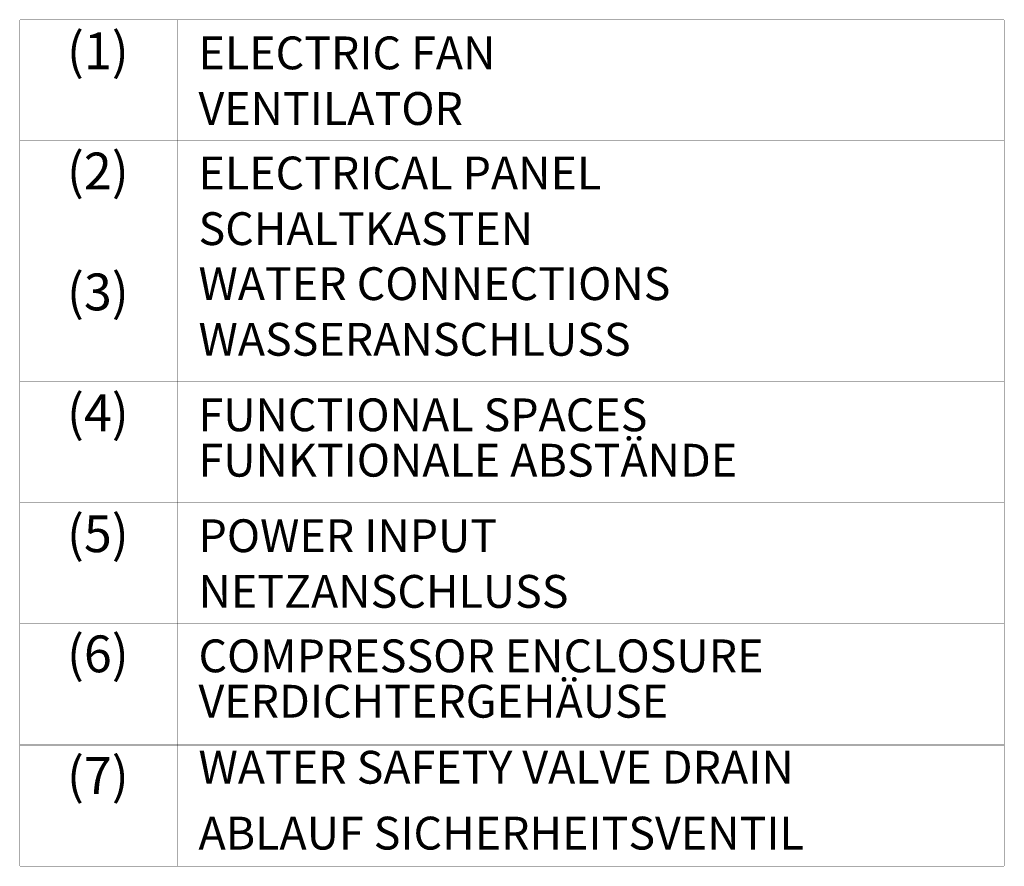
# Model space of a CAD drawing. Units: millimetres. Extents: x 883 to 7183, y 1608 to 6025.
# Drawn here: x 4268 to 5065, y 2486 to 3171 of the extents above; entities that cross this region are included whole.
import ezdxf

# ---------------------------------------------------------------- set-up
doc = ezdxf.new("R2010")
doc.units = ezdxf.units.MM
doc.layers.add('Ebene_1', color=7, linetype='Continuous')
doc.styles.add('CONVERTER_11', font='txt.shx')

# ---------------------------------------------------------------- blocks, each defined once
blk = doc.blocks.new('Block_12', base_point=(883.22, 1588.94))
at = {"layer": 'Ebene_1', "color": 9, "linetype": 'Continuous', "true_color": 0xc0c0bf, "const_width": 0.25}
for points in [[(4268.44, 3170.5), (4268.44, 2584.39)], [(5064.73, 3170.5), (4268.44, 3170.5)], [(4396.08, 3170.5), (4396.08, 3072.71)], [(5064.73, 2584.39), (5064.73, 3170.5)], [(4268.44, 3072.71), (5064.73, 3072.71)], [(4268.44, 3072.12), (4268.44, 2486.02)], [(4396.08, 3072.71), (4396.08, 2974.92)], [(5064.73, 2486.02), (5064.73, 3072.12)], [(4268.44, 2974.92), (5064.73, 2974.92)], [(4396.08, 2974.92), (4396.08, 2877.76)], [(4268.44, 2877.76), (5064.73, 2877.76)], [(4396.08, 2877.76), (4396.08, 2779.97)], [(4268.44, 2779.97), (5064.73, 2779.97)], [(4396.08, 2779.97), (4396.08, 2682.18)], [(4268.44, 2682.18), (5064.73, 2682.18)], [(4396.08, 2682.18), (4396.08, 2584.39)], [(4396.08, 2681.59), (4396.08, 2583.8)], [(4268.44, 2584.39), (5064.73, 2584.39)], [(4268.44, 2583.8), (5064.73, 2583.8)], [(4396.08, 2583.8), (4396.08, 2486.02)], [(4268.44, 2486.02), (5064.73, 2486.02)]]:
    blk.add_lwpolyline(points, dxfattribs=at)
at = {"layer": 'Ebene_1', "color": 18, "true_color": 0x010101, "style": 'CONVERTER_11'}
for s, p in [('(1)', (4306.54, 3130.49)), ('(2)', (4306.53, 3033.34)), ('(3)', (4306.54, 2935.55)), ('(4)', (4306.54, 2837.76)), ('(5)', (4306.54, 2739.97)), ('(6)', (4306.54, 2642.82)), ('(7)', (4306.54, 2544.44))]:
    blk.add_text(s, height=29.777, dxfattribs=at).set_placement(p)
at = {"layer": 'Ebene_1', "color": 250, "style": 'CONVERTER_11'}
for s, height, p in [('ELECTRIC FAN', 26.5499, (4412.98, 3130.5)), ('VENTILATOR', 26.55, (4412.98, 3085.5)), ('ELECTRICAL PANEL', 26.5499, (4412.98, 3033.34)), ('SCHALTKASTEN', 26.5499, (4412.98, 2988.34)), ('FUNCTIONAL SPACES', 26.5499, (4412.98, 2837.76)), ('POWER INPUT', 26.5499, (4412.98, 2739.97)), ('NETZANSCHLUSS', 26.5499, (4412.98, 2694.97)), ('COMPRESSOR ENCLOSURE', 26.5499, (4412.98, 2642.82)), ('ABLAUF SICHERHEITSVENTIL', 26.5499, (4412.98, 2499.44))]:
    blk.add_text(s, height=height, dxfattribs=at).set_placement(p)
at = {"layer": 'Ebene_1', "color": 18, "true_color": 0x010101, "char_height": 26.5515, "attachment_point": 7, "style": 'CONVERTER_11'}
for s, insert in [('WATER CONNECTIONS', (4412.98, 2935.55)), ('WASSERANSCHLUSS', (4412.98, 2890.55)), ('WATER SAFETY VALVE DRAIN', (4412.98, 2544.44))]:
    blk.add_mtext(s, dxfattribs=dict(at, insert=insert))
at = {"layer": 'Ebene_1', "color": 250, "char_height": 26.5499, "attachment_point": 7, "style": 'CONVERTER_11'}
for s, insert in [('FUNKTIONALE ABSTÄNDE', (4412.98, 2792.76)), ('VERDICHTERGEHÄUSE', (4412.98, 2597.82))]:
    blk.add_mtext(s, dxfattribs=dict(at, insert=insert))

msp = doc.modelspace()

# ---------------------------------------------------------------- block references
at = {"layer": 'Ebene_1'}
msp.add_blockref('Block_12', (883.22, 1588.94), dxfattribs=at)

doc.saveas('drawing.dxf')
